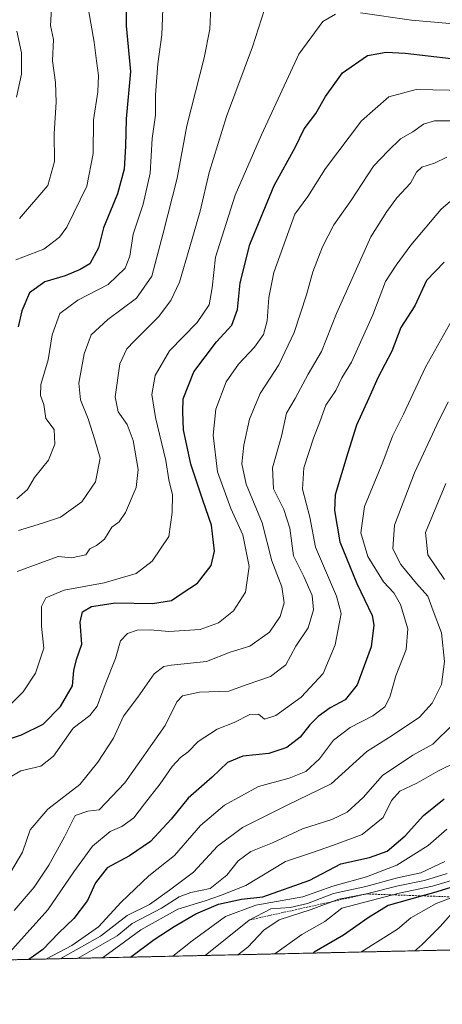
# Model space of a CAD drawing. Units: metres. Extents: x 651591 to 655049, y 4739353 to 4741742.
# Drawn here: x 652169 to 652280, y 4739353 to 4739612 of the extents above; entities that cross this region are included whole.
import ezdxf

# ---------------------------------------------------------------- set-up
doc = ezdxf.new("R2010")
doc.units = ezdxf.units.M
doc.header["$MEASUREMENT"] = 0
doc.linetypes.add('TRAZOS', pattern=[0.75, 0.5, -0.25])
for name, color, linetype, lineweight in [('Arbolado forestal', 92, 'TRAZOS', 0), ('Arbolado forestal CxS', 92, 'Continuous', 0), ('Comarca CxS', 133, 'Continuous', 0), ('Comunidad Autónoma CxS', 142, 'Continuous', 0), ('Curva de nivel maestra', 36, 'Continuous', 30), ('Curva de nivel normal', 36, 'Continuous', 0), ('Entidad de ámbito territorial CxS', 92, 'Continuous', 0), ('Escarpado lineal', 39, 'TRAZOS', 0), ('Espacio natural protegido CxS', 2, 'Continuous', 0), ('Municipio CxS', 142, 'Continuous', 0), ('Provincia CxS', 1, 'Continuous', 0)]:
    doc.layers.add(name, color=color, linetype=linetype, lineweight=lineweight)

# ---------------------------------------------------------------- blocks, each defined once
blk = doc.blocks.new('*U166')
at = {"layer": 'Curva de nivel normal', "color": 36, "linetype": 'Continuous', "lineweight": 0}
blk.add_polyline3d([(652187.58, 4739614.38, 895), (652189.05, 4739605.82, 895), (652189.63, 4739600.97, 895), (652190.16, 4739597.06, 895), (652189.95, 4739592.78, 895), (652188.84, 4739585.44, 895), (652188.73, 4739576.62, 895), (652187.09, 4739567.99, 895), (652181.86, 4739557.21, 895), (652179.94, 4739554.64, 895), (652175.78, 4739551.44, 895), (652168.45, 4739548.61, 895)], dxfattribs=at)
blk = doc.blocks.new('*U168')
at = {"layer": 'Curva de nivel normal', "color": 36, "linetype": 'Continuous', "lineweight": 0}
blk.add_polyline3d([(652281.18, 4739390.49, 985), (652274.88, 4739387.53, 985), (652268.68, 4739386.18, 985), (652260.39, 4739383.95, 985), (652251.93, 4739382.11, 985), (652245.07, 4739379.47, 985), (652240.54, 4739378.4, 985), (652235.41, 4739378.08, 985), (652229.75, 4739375.13, 985), (652218.17, 4739365.81, 985)], dxfattribs=at)
blk = doc.blocks.new('*U169')
at = {"layer": 'Curva de nivel normal', "color": 36, "linetype": 'Continuous', "lineweight": 0}
blk.add_polyline3d([(652287.03, 4739386.76, 995), (652277.95, 4739384.07, 995), (652269.13, 4739382.23, 995), (652254.13, 4739378.23, 995), (652249.58, 4739374.74, 995), (652243.55, 4739371.31, 995), (652236.46, 4739366.22, 995)], dxfattribs=at)
blk = doc.blocks.new('*U173')
at = {"layer": 'Curva de nivel normal', "color": 36, "linetype": 'Continuous', "lineweight": 0}
blk.add_polyline3d([(652284.78, 4739378.9, 1010), (652279.94, 4739373.39, 1010), (652275.14, 4739368.65, 1010), (652273.29, 4739367.04, 1010)], dxfattribs=at)
blk = doc.blocks.new('*U174')
at = {"layer": 'Curva de nivel normal', "color": 36, "linetype": 'Continuous', "lineweight": 0}
blk.add_polyline3d([(652283.15, 4739533.03, 955), (652276.03, 4739520.44, 955), (652270.3, 4739508.06, 955), (652267.41, 4739502.26, 955), (652264.83, 4739495.45, 955), (652260.02, 4739483.78, 955), (652259.12, 4739476.86, 955), (652260.93, 4739470.66, 955), (652265.01, 4739464.02, 955), (652267.73, 4739461.13, 955), (652269.5, 4739458.03, 955), (652271.39, 4739451.64, 955), (652271, 4739446.25, 955), (652268.28, 4739439.31, 955), (652266.74, 4739433.7, 955), (652265.41, 4739431.15, 955), (652262.19, 4739428.81, 955), (652256.27, 4739425.75, 955), (652251.9, 4739422.44, 955), (652248.24, 4739417.48, 955), (652244.6, 4739414.14, 955), (652240.22, 4739412.4, 955), (652232.21, 4739410.23, 955), (652223.25, 4739405.34, 955), (652216.97, 4739400.01, 955), (652210.16, 4739392.08, 955), (652203.42, 4739386.72, 955), (652196.16, 4739379.83, 955), (652190.18, 4739373.35, 955), (652183.17, 4739368.45, 955), (652176.35, 4739364.88, 955)], dxfattribs=at)
blk = doc.blocks.new('*U187')
at = {"layer": 'Curva de nivel normal', "color": 36, "linetype": 'Continuous', "lineweight": 0}
blk.add_polyline3d([(652233.79, 4739614.4, 915), (652230.6, 4739604.66, 915), (652223.78, 4739586.3, 915), (652219.21, 4739571.64, 915), (652216.84, 4739561.42, 915), (652214.19, 4739552.09, 915), (652211.45, 4739542.76, 915), (652209.14, 4739537.94, 915), (652205.97, 4739533.67, 915), (652199.54, 4739527.31, 915), (652197.59, 4739525.24, 915), (652195.79, 4739521.29, 915), (652194.56, 4739512.6, 915), (652195.33, 4739508.7, 915), (652197.66, 4739505.4, 915), (652199.23, 4739501.18, 915), (652200.6, 4739493.55, 915), (652200.03, 4739488.8, 915), (652197.22, 4739482.26, 915), (652195.55, 4739479.8, 915), (652193.7, 4739478.4, 915), (652191.71, 4739475.2, 915), (652189.67, 4739473.53, 915), (652187.9, 4739472.72, 915), (652186.84, 4739471.14, 915), (652183.03, 4739470.35, 915), (652179.55, 4739470.67, 915), (652175.05, 4739469.04, 915), (652168.83, 4739466.77, 915)], dxfattribs=at)
blk = doc.blocks.new('*U192')
at = {"layer": 'Curva de nivel normal', "color": 36, "linetype": 'Continuous', "lineweight": 0}
blk.add_polyline3d([(652284.68, 4739416.92, 970), (652279.31, 4739414.29, 970), (652273.81, 4739411.1, 970), (652269.36, 4739408.96, 970), (652267.14, 4739406.52, 970), (652264.93, 4739402.09, 970), (652259.4, 4739397.63, 970), (652252.16, 4739394.93, 970), (652245.89, 4739392.73, 970), (652239.33, 4739390.52, 970), (652228.86, 4739384.24, 970), (652222.24, 4739381.54, 970), (652218.18, 4739380.21, 970), (652210.99, 4739378, 970), (652201.31, 4739372.52, 970), (652195.72, 4739368.43, 970), (652191.23, 4739365.21, 970)], dxfattribs=at)
blk = doc.blocks.new('*U194')
at = {"layer": 'Curva de nivel normal', "color": 36, "linetype": 'Continuous', "lineweight": 0}
for points in [[(652302.44, 4739613.37, 920), (652297.82, 4739611.18, 920), (652293.36, 4739609.99, 920), (652287.7, 4739610.01, 920), (652281.42, 4739610.83, 920), (652272.4, 4739611.67, 920), (652258.98, 4739613.58, 920)], [(652252.42, 4739613.2, 920), (652249.08, 4739611.27, 920), (652242.75, 4739602.67, 920), (652232.98, 4739581.52, 920), (652226.06, 4739565.66, 920), (652220.94, 4739549.38, 920), (652220.04, 4739541.29, 920), (652219.23, 4739536.8, 920), (652216.12, 4739532.16, 920), (652208.82, 4739524.7, 920), (652205.08, 4739518.24, 920), (652204.14, 4739513.28, 920), (652205.11, 4739507.17, 920), (652207.87, 4739495.9, 920), (652208.67, 4739490.8, 920), (652209.58, 4739486.92, 920), (652209.49, 4739482.24, 920), (652208.64, 4739475.89, 920), (652204.27, 4739469.44, 920), (652200.03, 4739466.24, 920), (652191.61, 4739463.72, 920), (652181.14, 4739461.86, 920), (652176.29, 4739459.8, 920), (652175.18, 4739457.55, 920), (652175.17, 4739452.3, 920), (652175.84, 4739446.6, 920), (652173.6, 4739440.03, 920), (652170.34, 4739435.09, 920), (652166.22, 4739431.02, 920)]]:
    blk.add_polyline3d(points, dxfattribs=at)
blk = doc.blocks.new('*U195')
at = {"layer": 'Curva de nivel normal', "color": 36, "linetype": 'Continuous', "lineweight": 0}
blk.add_polyline3d([(652286.72, 4739593.14, 930), (652273.58, 4739593.44, 930), (652266.44, 4739591.46, 930), (652259.25, 4739585.14, 930), (652249.83, 4739572.64, 930), (652245.13, 4739565.31, 930), (652241.78, 4739560.65, 930), (652236.24, 4739545.33, 930), (652234.88, 4739538.71, 930), (652234.46, 4739532.59, 930), (652233.52, 4739529.06, 930), (652231.18, 4739525.67, 930), (652226.92, 4739521.21, 930), (652223.66, 4739516.57, 930), (652221.02, 4739509.44, 930), (652220.28, 4739502.56, 930), (652221.4, 4739492.96, 930), (652224.96, 4739483.29, 930), (652228.12, 4739476.33, 930), (652229.76, 4739468.04, 930), (652228.74, 4739461.28, 930), (652225.6, 4739456.42, 930), (652221.7, 4739453.23, 930), (652216.83, 4739451.47, 930), (652208.6, 4739450.97, 930), (652203.74, 4739451.36, 930), (652200.31, 4739451.29, 930), (652197.78, 4739450.48, 930), (652195.94, 4739448.5, 930), (652194.64, 4739443.89, 930), (652191.94, 4739437.02, 930), (652189.85, 4739431.32, 930), (652187.93, 4739428.92, 930), (652183.47, 4739425.6, 930), (652178.37, 4739418.16, 930), (652174.98, 4739415.56, 930), (652169.75, 4739414.32, 930), (652166.16, 4739412.22, 930)], dxfattribs=at)
blk = doc.blocks.new('*U201')
at = {"layer": 'Curva de nivel normal', "color": 36, "linetype": 'Continuous', "lineweight": 0}
for points in [[(652281.42, 4739489.85, 965), (652276.11, 4739477.02, 965), (652276.72, 4739471.12, 965), (652281.04, 4739464.61, 965)], [(652283.37, 4739426.6, 965), (652278.03, 4739421.31, 965), (652272.7, 4739418.47, 965), (652264.73, 4739413.15, 965), (652259.71, 4739407.37, 965), (652255.46, 4739403.47, 965), (652251.43, 4739401.58, 965), (652243.78, 4739399.11, 965), (652235.86, 4739395.46, 965), (652230.18, 4739393.18, 965), (652226.88, 4739390.72, 965), (652223.92, 4739386.96, 965), (652219.46, 4739383.39, 965), (652214.38, 4739382.34, 965), (652211.38, 4739381.27, 965), (652206.71, 4739378.27, 965), (652199, 4739374.18, 965), (652195.08, 4739370.99, 965), (652184.68, 4739365.06, 965)]]:
    blk.add_polyline3d(points, dxfattribs=at)
blk = doc.blocks.new('*U207')
at = {"layer": 'Curva de nivel normal', "color": 36, "linetype": 'Continuous', "lineweight": 0}
blk.add_polyline3d([(652281.74, 4739387.34, 990), (652275.8, 4739385.52, 990), (652268.85, 4739384.16, 990), (652260.6, 4739381.98, 990), (652253.33, 4739380.58, 990), (652246, 4739377.93, 990), (652237.67, 4739375.16, 990), (652233.58, 4739372.46, 990), (652229.4, 4739368.02, 990), (652226.76, 4739366, 990)], dxfattribs=at)
blk = doc.blocks.new('*U212')
at = {"layer": 'Curva de nivel normal', "color": 36, "linetype": 'Continuous', "lineweight": 0}
blk.add_polyline3d([(652281.64, 4739575.64, 940), (652278.46, 4739574.09, 940), (652275.11, 4739572.97, 940), (652273.68, 4739571.7, 940), (652272.1, 4739568.82, 940), (652268.54, 4739564.98, 940), (652265.87, 4739561.31, 940), (652261.74, 4739554.65, 940), (652252.67, 4739534.55, 940), (652248.74, 4739524.59, 940), (652245.21, 4739518.6, 940), (652241.86, 4739512.2, 940), (652239.58, 4739508.38, 940), (652238.26, 4739502.32, 940), (652235.85, 4739493.96, 940), (652236.1, 4739488.46, 940), (652238.89, 4739483.03, 940), (652240.41, 4739478.12, 940), (652241.39, 4739470.86, 940), (652244.14, 4739465.44, 940), (652246.31, 4739460.4, 940), (652246.68, 4739456.62, 940), (652245.24, 4739451.9, 940), (652242.03, 4739447.07, 940), (652239.42, 4739442.23, 940), (652235.32, 4739439.13, 940), (652228.98, 4739436.98, 940), (652224.36, 4739435.32, 940), (652216.69, 4739435.05, 940), (652212.22, 4739434.03, 940), (652210.78, 4739432.49, 940), (652207.65, 4739426.3, 940), (652197.07, 4739411.19, 940), (652190.38, 4739404.07, 940), (652187.38, 4739403.78, 940), (652184.05, 4739402.61, 940), (652181.24, 4739397.03, 940), (652177.13, 4739389.58, 940), (652173.24, 4739383.8, 940), (652168.05, 4739377.6, 940)], dxfattribs=at)
blk = doc.blocks.new('*U215')
at = {"layer": 'Curva de nivel normal', "color": 36, "linetype": 'Continuous', "lineweight": 0}
blk.add_polyline3d([(652207.28, 4739619.14, 905), (652206.81, 4739607.75, 905), (652205.75, 4739600.19, 905), (652205.13, 4739591.97, 905), (652205.15, 4739586.69, 905), (652204.29, 4739580.53, 905), (652203.73, 4739571.43, 905), (652201.88, 4739563.24, 905), (652199.28, 4739555.38, 905), (652198.41, 4739549.63, 905), (652197.18, 4739546.44, 905), (652192.71, 4739542.18, 905), (652184.72, 4739538.04, 905), (652180.04, 4739534.54, 905), (652177.95, 4739528.93, 905), (652176.9, 4739522.36, 905), (652175.05, 4739515.91, 905), (652174.94, 4739512.99, 905), (652175.8, 4739510.58, 905), (652176.34, 4739506.92, 905), (652178.48, 4739504.01, 905), (652178.72, 4739500.2, 905), (652177.07, 4739496.01, 905), (652173.36, 4739491.4, 905), (652171.55, 4739488.3, 905), (652168.72, 4739485.85, 905)], dxfattribs=at)
blk = doc.blocks.new('*U223')
at = {"layer": 'Curva de nivel normal', "color": 36, "linetype": 'Continuous', "lineweight": 0}
blk.add_polyline3d([(652282.01, 4739511.32, 960), (652279.05, 4739505.32, 960), (652273.18, 4739492.66, 960), (652267.96, 4739478.92, 960), (652267.51, 4739472.72, 960), (652269.6, 4739468.59, 960), (652273.72, 4739463.55, 960), (652276.67, 4739460.21, 960), (652278.08, 4739456.42, 960), (652280.26, 4739450.57, 960), (652281.09, 4739443.08, 960), (652280.24, 4739437.05, 960), (652277.84, 4739432.11, 960), (652274.5, 4739428.44, 960), (652267.28, 4739423.67, 960), (652260.67, 4739419.45, 960), (652251.32, 4739410.89, 960), (652239.52, 4739405.2, 960), (652227.98, 4739399.49, 960), (652221.43, 4739394.52, 960), (652215.12, 4739387.72, 960), (652208.84, 4739382.98, 960), (652203.52, 4739379.23, 960), (652197.71, 4739376.3, 960), (652190.71, 4739370.9, 960), (652180.68, 4739365.24, 960), (652180.25, 4739364.97, 960)], dxfattribs=at)
blk = doc.blocks.new('*U227')
at = {"layer": 'Curva de nivel normal', "color": 36, "linetype": 'Continuous', "lineweight": 0}
blk.add_polyline3d([(652219.71, 4739615.09, 910), (652219.4, 4739609.25, 910), (652217.9, 4739601.77, 910), (652213.39, 4739583.85, 910), (652210.83, 4739570.11, 910), (652207.15, 4739555.64, 910), (652204.18, 4739544.31, 910), (652200.13, 4739538.56, 910), (652192.64, 4739532.99, 910), (652188.24, 4739528.9, 910), (652186.43, 4739523.98, 910), (652185.02, 4739516.2, 910), (652185.4, 4739511.87, 910), (652187.42, 4739506.88, 910), (652189.16, 4739501.32, 910), (652190.6, 4739496.49, 910), (652189.4, 4739490.33, 910), (652185.81, 4739485.04, 910), (652180.16, 4739480.98, 910), (652175.48, 4739479.41, 910), (652169.15, 4739477.53, 910)], dxfattribs=at)
blk = doc.blocks.new('*U232')
at = {"layer": 'Curva de nivel normal', "color": 36, "linetype": 'Continuous', "lineweight": 0}
blk.add_polyline3d([(652281.7, 4739399.05, 980), (652276.76, 4739394.74, 980), (652268.52, 4739389.57, 980), (652260.6, 4739386.51, 980), (652251.74, 4739384.05, 980), (652243.88, 4739381.22, 980), (652231.47, 4739379.03, 980), (652223.52, 4739376.02, 980), (652214.74, 4739369.66, 980), (652209.65, 4739365.62, 980)], dxfattribs=at)
blk = doc.blocks.new('*U238')
at = {"layer": 'Curva de nivel normal', "color": 36, "linetype": 'Continuous', "lineweight": 0}
blk.add_polyline3d([(652284.85, 4739585.16, 935), (652278.45, 4739585.14, 935), (652275.55, 4739584.29, 935), (652272.73, 4739582.3, 935), (652269.54, 4739580.48, 935), (652266.28, 4739577.3, 935), (652262.38, 4739573.3, 935), (652256.49, 4739564.14, 935), (652251.99, 4739557.83, 935), (652249, 4739552.04, 935), (652246.47, 4739545.48, 935), (652244.84, 4739539.41, 935), (652241.57, 4739529.59, 935), (652237.54, 4739521.03, 935), (652232.63, 4739513.54, 935), (652229.86, 4739506.8, 935), (652228.32, 4739499.94, 935), (652227.79, 4739495.06, 935), (652228.96, 4739489.7, 935), (652233.19, 4739479.48, 935), (652235.7, 4739469.56, 935), (652238.34, 4739462.69, 935), (652238.94, 4739458.5, 935), (652237.91, 4739454.89, 935), (652235.12, 4739450.82, 935), (652229.89, 4739447.1, 935), (652224.78, 4739445.55, 935), (652218.56, 4739443.05, 935), (652209.29, 4739442.08, 935), (652207.32, 4739441.74, 935), (652204.79, 4739439.88, 935), (652200.46, 4739433.67, 935), (652196.75, 4739428.67, 935), (652194.12, 4739422.9, 935), (652190, 4739416.62, 935), (652185.25, 4739410.73, 935), (652176.86, 4739404.3, 935), (652172.21, 4739398.83, 935), (652170.21, 4739393.01, 935), (652165.91, 4739385.69, 935)], dxfattribs=at)
blk = doc.blocks.new('*U239')
at = {"layer": 'Curva de nivel normal', "color": 36, "linetype": 'Continuous', "lineweight": 0}
blk.add_polyline3d([(652168.7, 4739608.75, 885), (652169.94, 4739603.07, 885), (652169.95, 4739597.45, 885), (652168.63, 4739591.4, 885)], dxfattribs=at)
blk = doc.blocks.new('*U242')
at = {"layer": 'Curva de nivel normal', "color": 36, "linetype": 'Continuous', "lineweight": 0}
blk.add_polyline3d([(652165.18, 4739364.88, 945), (652176.87, 4739377.84, 945), (652183.65, 4739387.84, 945), (652188.61, 4739394.55, 945), (652193.24, 4739398.41, 945), (652196.32, 4739399.75, 945), (652199.45, 4739401.99, 945), (652202.21, 4739405.71, 945), (652206.38, 4739410.89, 945), (652209.54, 4739415.5, 945), (652211.72, 4739417.84, 945), (652213.73, 4739419.33, 945), (652216.38, 4739422.09, 945), (652221.38, 4739425.28, 945), (652225.83, 4739427.02, 945), (652229.94, 4739429.17, 945), (652232.16, 4739429.2, 945), (652233.79, 4739427.95, 945), (652236.71, 4739428.92, 945), (652243.37, 4739433.69, 945), (652249.15, 4739439.92, 945), (652252.32, 4739447.46, 945), (652253.94, 4739455.67, 945), (652252.7, 4739460.27, 945), (652247.21, 4739473.17, 945), (652245.66, 4739481.04, 945), (652243.73, 4739488.36, 945), (652244.15, 4739493.95, 945), (652246.61, 4739501.76, 945), (652248.3, 4739506.05, 945), (652249.85, 4739510.47, 945), (652252.54, 4739514.26, 945), (652254.08, 4739517.6, 945), (652256.67, 4739521.75, 945), (652262.21, 4739534.23, 945), (652265.53, 4739542.99, 945), (652268.37, 4739547.23, 945), (652272.23, 4739552.46, 945), (652280.22, 4739561.97, 945), (652283.74, 4739565.05, 945)], dxfattribs=at)
blk = doc.blocks.new('*U247')
at = {"layer": 'Curva de nivel normal', "color": 36, "linetype": 'Continuous', "lineweight": 0}
blk.add_polyline3d([(652177.83, 4739614.74, 890), (652177.52, 4739610.26, 890), (652178.37, 4739606.55, 890), (652178.08, 4739600.92, 890), (652178.88, 4739595.29, 890), (652179.08, 4739590.06, 890), (652178.54, 4739581.86, 890), (652178.61, 4739574.48, 890), (652176.83, 4739568.16, 890), (652169.44, 4739559.53, 890)], dxfattribs=at)
blk = doc.blocks.new('*U250')
at = {"layer": 'Curva de nivel maestra', "color": 36, "linetype": 'Continuous', "lineweight": 30}
blk.add_polyline3d([(652197.36, 4739621.2, 900), (652197.46, 4739610.17, 900), (652198.56, 4739598.16, 900), (652197.44, 4739585.7, 900), (652197.3, 4739578.56, 900), (652196.93, 4739572.51, 900), (652195.14, 4739566.01, 900), (652191.47, 4739557.06, 900), (652190.2, 4739551.76, 900), (652187.88, 4739547.57, 900), (652185.38, 4739546.14, 900), (652181.38, 4739544.43, 900), (652176.05, 4739542.84, 900), (652172.07, 4739539.97, 900), (652170.05, 4739535.28, 900), (652169.07, 4739531, 900)], dxfattribs=at)
blk = doc.blocks.new('*U251')
at = {"layer": 'Curva de nivel maestra', "color": 36, "linetype": 'Continuous', "lineweight": 30}
blk.add_polyline3d([(652280.95, 4739548.04, 950), (652276.37, 4739543.18, 950), (652273.26, 4739536.54, 950), (652269.63, 4739530.84, 950), (652267.25, 4739524.65, 950), (652263.58, 4739517.65, 950), (652261.21, 4739512.28, 950), (652257.98, 4739505.16, 950), (652255.65, 4739497.95, 950), (652252.34, 4739486.87, 950), (652252.15, 4739482.73, 950), (652253.54, 4739474.52, 950), (652258.02, 4739463.54, 950), (652262.08, 4739455.13, 950), (652262.53, 4739452.61, 950), (652261.78, 4739446.91, 950), (652258.11, 4739436.98, 950), (652255, 4739433.04, 950), (652251.05, 4739430.93, 950), (652247.88, 4739428.66, 950), (652245.64, 4739426.4, 950), (652243.12, 4739423.17, 950), (652239.64, 4739420.48, 950), (652234.94, 4739418.86, 950), (652228.05, 4739418.2, 950), (652224.09, 4739416.56, 950), (652219.99, 4739412.67, 950), (652213.74, 4739407.16, 950), (652209.26, 4739401.65, 950), (652203.85, 4739395.8, 950), (652198.28, 4739391.96, 950), (652192.42, 4739388.82, 950), (652189.41, 4739384.9, 950), (652187.3, 4739380.27, 950), (652183.72, 4739375.51, 950), (652179.77, 4739371.74, 950), (652175.56, 4739367.37, 950), (652171.87, 4739364.78, 950)], dxfattribs=at)
blk = doc.blocks.new('*U253')
at = {"layer": 'Curva de nivel maestra', "color": 36, "linetype": 'Continuous', "lineweight": 30}
blk.add_polyline3d([(652292.16, 4739386.54, 1000), (652278.17, 4739382.27, 1000), (652275.31, 4739381.48, 1000), (652266.24, 4739378.98, 1000), (652261.02, 4739375.7, 1000), (652254.52, 4739371.18, 1000), (652246.86, 4739366.68, 1000), (652246.57, 4739366.44, 1000)], dxfattribs=at)
blk = doc.blocks.new('*U254')
at = {"layer": 'Curva de nivel maestra', "color": 36, "linetype": 'Continuous', "lineweight": 30}
blk.add_polyline3d([(652162.47, 4739421.32, 925), (652169.91, 4739423.78, 925), (652175.62, 4739426.64, 925), (652180.2, 4739431.21, 925), (652183.33, 4739436.67, 925), (652183.67, 4739440.74, 925), (652184.42, 4739443.63, 925), (652185.82, 4739447.63, 925), (652185.39, 4739453.43, 925), (652185.93, 4739456.15, 925), (652188.35, 4739457.49, 925), (652194.62, 4739458.49, 925), (652204.35, 4739458.32, 925), (652209.38, 4739459.12, 925), (652212.13, 4739461.02, 925), (652216.18, 4739463.67, 925), (652219.8, 4739468.32, 925), (652220.63, 4739472.06, 925), (652219.85, 4739478.88, 925), (652217.53, 4739485.46, 925), (652214.42, 4739494.92, 925), (652212.5, 4739503.99, 925), (652212.36, 4739508.7, 925), (652212.45, 4739512.14, 925), (652215.23, 4739519.19, 925), (652221.16, 4739527.08, 925), (652225.23, 4739531.47, 925), (652226.7, 4739535.63, 925), (652227.39, 4739542.58, 925), (652229.96, 4739552.68, 925), (652236.29, 4739568.16, 925), (652241.86, 4739578.13, 925), (652244.21, 4739583.11, 925), (652247.3, 4739587.12, 925), (652249.77, 4739591.54, 925), (652254.24, 4739597.78, 925), (652260.79, 4739602.32, 925), (652265.7, 4739603.25, 925), (652270.69, 4739602.93, 925), (652294.9, 4739600.2, 925)], dxfattribs=at)
blk = doc.blocks.new('*U259')
at = {"layer": 'Curva de nivel maestra', "color": 36, "linetype": 'Continuous', "lineweight": 30}
blk.add_polyline3d([(652198.6, 4739365.37, 975), (652204.8, 4739370.03, 975), (652210.04, 4739373.4, 975), (652215.71, 4739376.8, 975), (652221.71, 4739379.29, 975), (652227.71, 4739380.6, 975), (652233.37, 4739381.26, 975), (652245.69, 4739385.61, 975), (652253.79, 4739389.86, 975), (652261.4, 4739391.6, 975), (652265.97, 4739393.22, 975), (652270.75, 4739397.28, 975), (652275.54, 4739402.57, 975), (652281, 4739407, 975)], dxfattribs=at)

msp = doc.modelspace()

# ---------------------------------------------------------------- linework, layer by layer
at = {"layer": 'Arbolado forestal', "color": 92, "linetype": 'TRAZOS', "lineweight": 0}
msp.add_polyline3d([(652341.1, 4739368.55, 1043.41), (652071.52, 4739362.55, 893.82)], dxfattribs=at)
at = {"layer": 'Arbolado forestal CxS', "color": 92, "linetype": 'Continuous', "lineweight": 0}
msp.add_polyline3d([(652502.94, 4739386.7, 1046.16), (652457.03, 4739391.38, 1065.94), (652398.12, 4739386.68, 1069.18), (652368.56, 4739378.6, 1054.19), (652346.54, 4739372.71, 1043.54), (652341.1, 4739368.54, 1043.41), (652071.52, 4739362.55, 893.82)], dxfattribs=at)
at = {"layer": 'Comarca CxS', "color": 133, "linetype": 'Continuous', "lineweight": 0}
for points in [[(655049.35, 4739428.81, 679.53), (651641.64, 4739352.98, 1014.07), (651640.29, 4739414.54, 1054.34), (651642.65, 4739419.4, 1057.34), (651645.7, 4739426.7, 1061.45), (651649.15, 4739440.23, 1069.55), (651652.96, 4739455.17, 1076.56), (651657.84, 4739474.32, 1085.44), (651657.57, 4739482.32, 1087.94), (651657.99, 4739487.54, 1089.38), (651657.75, 4739489.39, 1089.8), (651657.36, 4739492.39, 1090.36), (651657.19, 4739492.61, 1090.47), (651655.58, 4739494.7, 1090.86), (651647.45, 4739505.23, 1091.35), (651638.07, 4739515.24, 1090.48), (651590.73, 4741666.31, 950.19), (654997.25, 4741742.14, 747.54), (655049.35, 4739428.81, 679.53)], [(655049.35, 4739428.81, 679.53), (651641.64, 4739352.98, 1014.07), (651640.29, 4739414.54, 1054.34), (651642.65, 4739419.4, 1057.34), (651645.7, 4739426.69, 1061.45), (651649.15, 4739440.23, 1069.55), (651652.96, 4739455.17, 1076.56), (651657.84, 4739474.32, 1085.44), (651657.57, 4739482.32, 1087.94), (651657.99, 4739487.54, 1089.38), (651657.75, 4739489.39, 1089.8), (651657.36, 4739492.39, 1090.36), (651657.19, 4739492.61, 1090.47), (651655.58, 4739494.7, 1090.86), (651647.45, 4739505.23, 1091.35), (651638.07, 4739515.24, 1090.49), (651590.73, 4741666.31, 950.19), (654997.25, 4741742.14, 747.54), (655049.35, 4739428.81, 679.53)]]:
    msp.add_polyline3d(points, close=True, dxfattribs=at)
at = {"layer": 'Comunidad Autónoma CxS', "color": 142, "linetype": 'Continuous', "lineweight": 0}
msp.add_polyline3d([(655049.35, 4739428.81, 679.53), (651641.64, 4739352.98, 1014.07), (651590.73, 4741666.31, 950.19), (653861.63, 4741716.86, 842.61), (654997.25, 4741742.14, 747.54), (655030.19, 4740279.54, 984.33), (655049.35, 4739428.81, 679.53)], close=True, dxfattribs=at)
msp.add_polyline3d([(655049.35, 4739428.81, 679.53), (651641.64, 4739352.98, 1014.07), (651590.73, 4741666.31, 950.19), (653861.63, 4741716.86, 842.61), (654997.25, 4741742.14, 747.54), (655030.19, 4740279.54, 984.33), (655049.35, 4739428.81, 679.53)], close=True, dxfattribs=at)
at = {"layer": 'Curva de nivel normal', "color": 36, "linetype": 'Continuous', "lineweight": 0}
msp.add_polyline3d([(652292.06, 4739384.44, 1005), (652278.84, 4739379.5, 1005), (652272.21, 4739375.7, 1005), (652268.7, 4739372.77, 1005), (652259.05, 4739366.72, 1005)], dxfattribs=at)
at = {"layer": 'Entidad de ámbito territorial CxS', "color": 92, "linetype": 'Continuous', "lineweight": 0}
msp.add_polyline3d([(653488.03, 4739394.07, 901.52), (651641.64, 4739352.98, 1014.07), (651640.29, 4739414.54, 1054.34), (651642.65, 4739419.4, 1057.34), (651645.7, 4739426.7, 1061.45), (651649.15, 4739440.23, 1069.55), (651652.96, 4739455.17, 1076.56), (651657.84, 4739474.32, 1085.44), (651657.57, 4739482.32, 1087.94), (651657.99, 4739487.54, 1089.38), (651657.75, 4739489.39, 1089.8), (651657.36, 4739492.39, 1090.36), (651657.19, 4739492.61, 1090.47), (651655.58, 4739494.7, 1090.86), (651647.45, 4739505.23, 1091.35), (651638.07, 4739515.24, 1090.48), (651590.73, 4741666.31, 950.19), (653861.63, 4741716.86, 842.61)], dxfattribs=at)
msp.add_polyline3d([(653488.03, 4739394.07, 901.52), (651641.64, 4739352.98, 1014.07), (651640.29, 4739414.54, 1054.34), (651642.65, 4739419.4, 1057.34), (651645.7, 4739426.7, 1061.45), (651649.15, 4739440.23, 1069.55), (651652.96, 4739455.17, 1076.56), (651657.84, 4739474.32, 1085.44), (651657.57, 4739482.32, 1087.94), (651657.99, 4739487.54, 1089.38), (651657.75, 4739489.39, 1089.8), (651657.36, 4739492.39, 1090.36), (651657.19, 4739492.61, 1090.47), (651655.58, 4739494.7, 1090.86), (651647.45, 4739505.23, 1091.35), (651638.07, 4739515.24, 1090.48), (651590.73, 4741666.31, 950.19), (653861.63, 4741716.86, 842.61)], dxfattribs=at)
at = {"layer": 'Escarpado lineal', "color": 39, "linetype": 'TRAZOS', "lineweight": 0}
msp.add_polyline3d([(652371.93, 4739407.37, 1016.34), (652345.41, 4739391.61, 1016.34), (652324.96, 4739388.16, 1016.34), (652313.59, 4739386.25, 1016.34), (652297.97, 4739380.71, 1016.34), (652275.31, 4739381.48, 1016.34), (652260.6, 4739381.98, 1016.34), (652229.75, 4739375.13, 1016.34)], dxfattribs=at)
at = {"layer": 'Espacio natural protegido CxS', "color": 2, "linetype": 'Continuous', "lineweight": 0}
for points in [[(653947.44, 4739404.29, 784.59), (651641.64, 4739352.98, 1014.07), (651590.73, 4741666.31, 950.19), (654997.25, 4741742.14, 747.54)], [(653947.44, 4739404.29, 784.59), (651641.64, 4739352.98, 1014.07), (651590.73, 4741666.31, 950.19), (654997.25, 4741742.14, 747.54)], [(653488.03, 4739394.07, 901.52), (651641.64, 4739352.98, 1014.07), (651640.29, 4739414.54, 1054.34), (651638.07, 4739515.24, 1090.48), (651590.73, 4741666.31, 950.19), (653861.63, 4741716.86, 842.61)], [(653488.03, 4739394.07, 901.52), (651641.64, 4739352.98, 1014.07), (651640.29, 4739414.54, 1054.34), (651638.07, 4739515.24, 1090.48), (651590.73, 4741666.31, 950.19), (653861.63, 4741716.86, 842.61)]]:
    msp.add_polyline3d(points, dxfattribs=at)
at = {"layer": 'Municipio CxS', "color": 142, "linetype": 'Continuous', "lineweight": 0}
msp.add_polyline3d([(655049.35, 4739428.81, 679.53), (651641.64, 4739352.98, 1014.07), (651640.29, 4739414.54, 1054.34), (651640.29, 4739414.54, 1054.34), (651642.65, 4739419.4, 1057.34), (651645.7, 4739426.7, 1061.45), (651649.15, 4739440.23, 1069.55), (651652.96, 4739455.17, 1076.56), (651657.84, 4739474.32, 1085.44), (651657.57, 4739482.32, 1087.94), (651657.99, 4739487.54, 1089.38), (651657.75, 4739489.39, 1089.8), (651657.36, 4739492.39, 1090.36), (651657.19, 4739492.61, 1090.47), (651655.58, 4739494.7, 1090.86), (651647.45, 4739505.23, 1091.35), (651638.07, 4739515.24, 1090.48), (651590.73, 4741666.31, 950.19), (653861.63, 4741716.86, 842.61)], dxfattribs=at)
msp.add_polyline3d([(655049.35, 4739428.81, 679.53), (651641.64, 4739352.98, 1014.07), (651640.29, 4739414.54, 1054.34), (651640.29, 4739414.54, 1054.34), (651642.65, 4739419.4, 1057.34), (651645.7, 4739426.7, 1061.45), (651649.15, 4739440.23, 1069.55), (651652.96, 4739455.17, 1076.56), (651657.84, 4739474.32, 1085.44), (651657.57, 4739482.32, 1087.94), (651657.99, 4739487.54, 1089.38), (651657.75, 4739489.39, 1089.8), (651657.36, 4739492.39, 1090.36), (651657.19, 4739492.61, 1090.47), (651655.58, 4739494.7, 1090.86), (651647.45, 4739505.23, 1091.35), (651638.07, 4739515.24, 1090.48), (651590.73, 4741666.31, 950.19), (653861.63, 4741716.86, 842.61)], dxfattribs=at)
at = {"layer": 'Provincia CxS', "color": 1, "linetype": 'Continuous', "lineweight": 0}
msp.add_polyline3d([(655049.35, 4739428.81, 679.53), (651641.64, 4739352.98, 1014.07), (651590.73, 4741666.31, 950.19), (654997.25, 4741742.14, 747.54), (655049.35, 4739428.81, 679.53)], close=True, dxfattribs=at)
msp.add_polyline3d([(655049.35, 4739428.81, 679.53), (651641.64, 4739352.98, 1014.07), (651590.73, 4741666.31, 950.19), (654997.25, 4741742.14, 747.54), (655049.35, 4739428.81, 679.53)], close=True, dxfattribs=at)

# ---------------------------------------------------------------- block references
at = {"layer": 'Curva de nivel maestra', "color": 36, "linetype": 'Continuous', "lineweight": 30}
for name in ['*U250', '*U254', '*U251', '*U259', '*U253']:
    msp.add_blockref(name, (0, 0), dxfattribs=at)
at = {"layer": 'Curva de nivel normal', "color": 36, "linetype": 'Continuous', "lineweight": 0}
for name in ['*U247', '*U239', '*U215', '*U166', '*U212', '*U238', '*U195', '*U194', '*U187', '*U227', '*U242', '*U174', '*U223', '*U201', '*U192', '*U232', '*U168', '*U207', '*U169', '*U173']:
    msp.add_blockref(name, (0, 0), dxfattribs=at)

doc.saveas('drawing.dxf')
